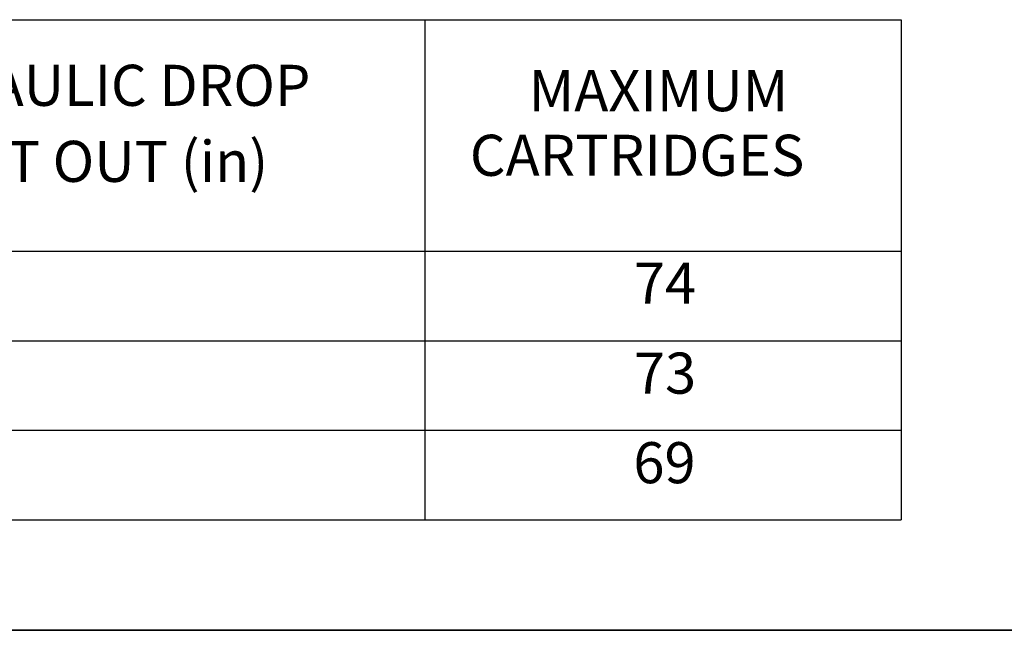
# Model space of a CAD drawing. Units: inches. Extents: x 24 to 996, y 24 to 636.
# Drawn here: x 738 to 852, y 24 to 94 of the extents above; entities that cross this region are included whole.
import ezdxf

# ---------------------------------------------------------------- set-up
doc = ezdxf.new("R2010")
doc.units = ezdxf.units.IN
doc.header["$LTSCALE"] = 60
doc.header["$MEASUREMENT"] = 0
doc.layers.add('Border (Hydro)', color=7, linetype='Continuous', lineweight=35)
doc.layers.add('Symbol (Hydro)', color=7, linetype='Continuous', lineweight=25)
doc.styles.add('Note Text (Hydro)', font='arial.ttf')

# ---------------------------------------------------------------- blocks, each defined once
blk = doc.blocks.new('Borders Hydro')
at = {"layer": 'Border (Hydro)'}
blk.add_line((16.6063, 0.3937), (0.3937, 0.3937), dxfattribs=at)
blk = doc.blocks.new('Table1')
at = {"layer": 'Symbol (Hydro)'}
for p, q in [((7.6891, 1.5685), (14.0027, 1.5685)), ((13.0864, 1.5685), (13.0864, 1.123)), ((14.0027, 1.5685), (14.0027, 1.123)), ((7.6891, 1.123), (14.0027, 1.123)), ((13.0864, 1.123), (13.0864, 0.6062)), ((14.0027, 1.123), (14.0027, 0.6062)), ((7.6891, 0.9507), (14.0027, 0.9507)), ((7.6891, 0.7785), (14.0027, 0.7785)), ((7.6891, 0.6062), (14.0027, 0.6062))]:
    blk.add_line(p, q, dxfattribs=at)
at = {"layer": 'Symbol (Hydro)', "char_height": 0.079, "attachment_point": 7, "style": 'Note Text (Hydro)'}
for s, insert in [('RECOMMENDED HYDRAULIC DROP', (11.1381, 1.378)), ('MAXIMUM', (13.2864, 1.3677)), ('CARTRIDGES ', (13.1731, 1.2434)), ('INVERT IN TO INVERT OUT (in)', (11.2841, 1.2317)), ('74', (13.4887, 0.9973)), ('73', (13.4887, 0.8243)), ('69', (13.4876, 0.652))]:
    blk.add_mtext(s, dxfattribs=dict(at, insert=insert))

msp = doc.modelspace()

# ---------------------------------------------------------------- block references
at = {"xscale": 60, "yscale": 60, "zscale": 60}
for name in ['Borders Hydro', 'Table1']:
    msp.add_blockref(name, (0, 0), dxfattribs=at)

doc.saveas('drawing.dxf')
